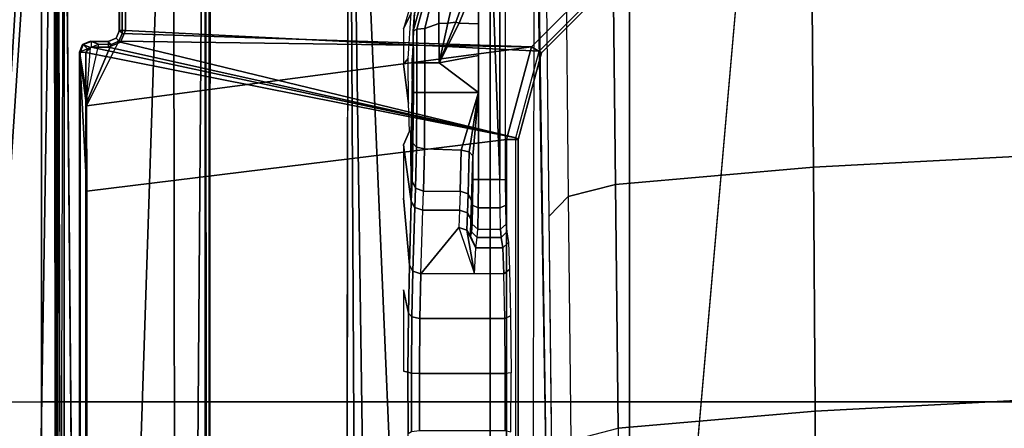
# Model space of a CAD drawing. Units: inches. Extents: x -2 to 197, y -6 to 123.
# Drawn here: x 42 to 46, y 27 to 28 of the extents above; entities that cross this region are included whole.
import ezdxf

# ---------------------------------------------------------------- set-up
doc = ezdxf.new("R2010")
doc.units = ezdxf.units.IN
doc.header["$MEASUREMENT"] = 0
doc.layers.add('SEAT-FABRIC', color=5, linetype='Continuous')
doc.layers.add('SEAT-FRAME', color=5, linetype='Continuous')

# ---------------------------------------------------------------- blocks, each defined once
blk = doc.blocks.new('1verus_asusp_syntltlim_adjarms_adjseat_lum_1t')
at = {"layer": 'SEAT-FABRIC'}
for points in [[(3.2613, 4.0072, 18.0862), (4.7459, 4.0071, 18.2519), (4.7452, 6.0212, 18.4437), (3.2606, 6.0216, 18.2789)], [(4.7452, 6.0212, 18.4437), (4.7459, 4.0071, 18.2519), (6.2341, 4.0071, 18.3812), (6.2334, 6.0212, 18.5727)], [(3.2613, 4.0072, 18.0862), (3.2617, 2.0052, 17.9707), (4.7463, 2.0052, 18.1347), (4.7459, 4.0071, 18.2519)], [(4.7463, 2.0052, 18.1347), (6.2345, 2.0052, 18.261), (6.2341, 4.0071, 18.3812), (4.7459, 4.0071, 18.2519)], [(3.2619, 0, 17.9319), (4.7464, 0, 18.0964), (4.7463, 2.0052, 18.1347), (3.2617, 2.0052, 17.9707)], [(4.7463, 2.0052, 18.1347), (4.7464, 0, 18.0964), (6.2347, 0, 18.2208), (6.2345, 2.0052, 18.261)]]:
    blk.add_3dface(points, dxfattribs=at)
at = {"layer": 'SEAT-FRAME'}
for points in [[(7.9177, 3.9561, 13.6921), (-0.1059, 4.0831, 13.6598), (0.9554, 4.4128, 13.667)], [(8.3628, 4.296, 13.7001), (7.9454, 3.9825, 13.6962), (0.9554, 4.4128, 13.667)], [(7.9454, 3.9825, 13.6962), (7.9177, 3.9561, 13.6921), (0.9554, 4.4128, 13.667)], [(-4.3147, 3.9633, 13.6477), (-0.1059, 4.0831, 13.6598), (7.9177, 3.9561, 13.6921)], [(7.8731, 3.9566, 14.3454), (-4.3957, 3.9545, 14.4573), (-4.3588, 3.9545, 13.7993)], [(-0.8727, 3.951, 14.4564), (-4.3957, 3.9545, 14.4573), (7.8731, 3.9566, 14.3454)], [(7.8731, 3.9566, 14.3454), (-4.3588, 3.9545, 13.7993), (7.9666, 3.9567, 13.8612)], [(7.9313, 3.5587, 13.694), (-4.3152, 3.5429, 13.6483), (-4.3147, 3.9633, 13.6477)], [(-4.3147, 3.9633, 13.6477), (7.9177, 3.9561, 13.6921), (7.9313, 3.5587, 13.694)], [(7.9666, 3.9658, 13.8557), (0.0327, 3.9509, 13.81), (7.9648, 3.9293, 13.8229)], [(0.0327, 3.9509, 13.81), (7.9666, 3.9658, 13.8557), (7.9666, 3.9567, 13.8612)], [(-4.4342, 3.8245, 14.4628), (-0.8748, 3.931, 14.472), (7.2749, 3.9299, 14.5014)], [(7.261, 3.9511, 14.4827), (7.2749, 3.9299, 14.5014), (0.0178, 3.9305, 14.4754)], [(5.935, 3.8779, 13.9427), (5.9344, 3.8758, 13.9023), (-1.1759, 3.8758, 13.8931), (-1.1757, 3.8779, 13.9335)], [(-1.1759, 3.8758, 13.8931), (-1.1759, 3.8562, 13.8744), (5.9344, 3.8562, 13.8836), (5.9344, 3.8758, 13.9023)], [(-1.1759, 3.8562, 13.8744), (-0.4127, 2.3926, 13.8745), (5.6439, 2.3926, 13.8745), (5.9344, 3.8562, 13.8836)], [(-1.1148, 3.8531, 14.407), (5.4626, 3.8531, 14.4155), (5.935, 3.8779, 13.9427), (-1.1757, 3.8779, 13.9335)], [(5.4626, 3.8531, 14.4155), (5.7527, 3.8541, 14.3966), (5.935, 3.8779, 13.9427)], [(5.9529, 2.3395, 14.4348), (5.7527, 3.8541, 14.3966), (5.4626, 3.8531, 14.4155), (5.638, 2.4239, 14.4344)], [(5.9344, 3.8562, 13.8836), (5.6439, 2.3926, 13.8745), (5.952, 3.8385, 13.8837)], [(5.935, 3.8779, 13.9427), (5.7527, 3.8541, 14.3966), (5.7654, 3.8532, 14.4147), (5.7867, 3.8525, 14.4286)], [(5.9529, 2.3395, 14.4348), (5.9729, 3.7437, 14.4637), (5.7527, 3.8541, 14.3966)], [(5.9619, 3.7702, 14.4635), (5.7654, 3.8532, 14.4147), (5.7527, 3.8541, 14.3966), (5.9729, 3.7437, 14.4637)], [(5.9517, 3.8397, 14.4634), (5.935, 3.8779, 13.9427), (5.7867, 3.8525, 14.4286)], [(5.7867, 3.8525, 14.4286), (5.7867, 3.8525, 14.4286), (5.935, 3.8779, 13.9427)], [(5.9344, 3.8562, 13.8836), (5.9345, 3.8758, 13.9023), (5.9609, 3.8648, 13.9024), (5.9469, 3.851, 13.8836)], [(5.9344, 3.8562, 13.8836), (5.952, 3.8385, 13.8837), (5.9469, 3.851, 13.8836)], [(5.9345, 3.8758, 13.9023), (5.935, 3.8779, 13.9427), (5.9615, 3.867, 13.9427), (5.9609, 3.8648, 13.9024)], [(5.935, 3.8779, 13.9427), (5.9517, 3.8397, 14.4634), (5.9517, 3.8397, 14.4634), (5.9615, 3.867, 13.9427)], [(5.9469, 3.851, 13.8836), (5.9609, 3.8648, 13.9024), (5.9718, 3.8384, 13.903), (5.952, 3.8384, 13.8837)], [(5.9615, 3.867, 13.9427), (5.9517, 3.8397, 14.4634), (5.9627, 3.8133, 14.4629), (5.9724, 3.8405, 13.9427)], [(5.9609, 3.8648, 13.9024), (5.9615, 3.867, 13.9427), (5.9724, 3.8405, 13.9427), (5.9718, 3.8384, 13.903)], [(-0.4071, 2.4238, 14.4266), (5.638, 2.4239, 14.4344), (5.4626, 3.8531, 14.4155), (-1.1148, 3.8531, 14.407)], [(5.952, 3.8385, 13.8837), (5.6439, 2.3926, 13.8745), (5.9521, 3.7788, 13.8837)], [(5.9627, 3.8133, 14.4629), (5.7867, 3.8525, 14.4286), (5.7654, 3.8532, 14.4147), (5.9619, 3.7702, 14.4635)], [(5.9627, 3.8133, 14.4629), (5.7867, 3.8525, 14.4286), (5.7867, 3.8525, 14.4286), (5.9517, 3.8397, 14.4634)], [(5.9718, 3.8384, 13.903), (5.952, 3.8384, 13.8837), (5.9521, 3.7787, 13.8837), (5.9718, 3.7787, 13.903)], [(5.9619, 3.7702, 14.4635), (5.9721, 3.7796, 13.9236), (5.9724, 3.8405, 13.9427), (5.9627, 3.8133, 14.4629)], [(5.9721, 3.7796, 13.9236), (5.9724, 3.8405, 13.9427), (5.9718, 3.8384, 13.903), (5.9718, 3.7787, 13.903)], [(5.9521, 3.7788, 13.8837), (5.6439, 2.3926, 13.8745), (5.9688, 3.7384, 13.8837), (5.9521, 3.7788, 13.8837)], [(5.9718, 3.7787, 13.903), (5.9521, 3.7787, 13.8837), (5.9688, 3.7384, 13.8837), (5.9827, 3.7528, 13.9036)], [(5.9729, 3.7437, 14.4637), (5.983, 3.7532, 13.9236), (5.9721, 3.7796, 13.9236), (5.9619, 3.7702, 14.4635)], [(5.9721, 3.7796, 13.9236), (5.9718, 3.7787, 13.903), (5.9827, 3.7528, 13.9036), (5.983, 3.7532, 13.9236)], [(5.9688, 3.7384, 13.8837), (5.6439, 2.3926, 13.8745), (5.939, 2.3135, 13.8745), (6.0092, 3.7217, 13.8837)], [(5.939, 2.3135, 13.8745), (6.1551, 2.0974, 13.8745), (6.5637, 3.7217, 13.8844), (6.0092, 3.7217, 13.8837)], [(5.9529, 2.3395, 14.4348), (5.9993, 3.7328, 14.4638), (5.9729, 3.7437, 14.4637)], [(6.1834, 2.1089, 14.4351), (6.5713, 3.7328, 14.4646), (5.9993, 3.7328, 14.4638), (5.9529, 2.3395, 14.4348)], [(5.9827, 3.7528, 13.9036), (5.9688, 3.7384, 13.8837), (6.0092, 3.7217, 13.8837), (6.0092, 3.7413, 13.9031)], [(5.9993, 3.7328, 14.4638), (6.0095, 3.7422, 13.9236), (5.983, 3.7532, 13.9236), (5.9729, 3.7437, 14.4637)], [(5.983, 3.7532, 13.9236), (5.9827, 3.7528, 13.9036), (6.0092, 3.7413, 13.9031), (6.0095, 3.7422, 13.9236)], [(6.5713, 3.7328, 14.4646), (6.5626, 3.7422, 13.9243), (6.0095, 3.7422, 13.9236), (5.9993, 3.7328, 14.4638)], [(6.5626, 3.7422, 13.9243), (6.5637, 3.7413, 13.9038), (6.0092, 3.7413, 13.9031), (6.0095, 3.7422, 13.9236)], [(6.0092, 3.7413, 13.9031), (6.0092, 3.7217, 13.8837), (6.5637, 3.7217, 13.8844), (6.5637, 3.7413, 13.9038)], [(7.8395, 3.4505, 13.6959), (-4.3152, 3.5429, 13.6483), (7.9313, 3.5587, 13.694)], [(-4.2172, 3.4512, 13.6507), (-4.3152, 3.5429, 13.6483), (7.8395, 3.4505, 13.6959)], [(7.8395, 3.4505, 13.6959), (-4.2385, 3.4367, 13.6686), (-4.2172, 3.4512, 13.6507)], [(7.8395, 3.4505, 13.6959), (7.843, 3.4329, 13.7193), (-4.2385, 3.4367, 13.6686)], [(7.8275, 2.9612, 14.514), (-3.5348, 2.8999, 14.481), (-3.633, 2.982, 14.4757)], [(7.8275, 2.9612, 14.514), (-3.4512, 2.7995, 14.4774), (-3.5348, 2.8999, 14.481)], [(7.8275, 2.9612, 14.514), (-3.4391, 2.4803, 14.4791), (-3.4512, 2.7995, 14.4774)], [(7.8275, 2.9612, 14.514), (9.6188, 2.4803, 14.5329), (-3.4391, 2.4803, 14.4791)], [(4.6383, 2.7594, 13.4654), (4.646, 2.7477, 13.4395), (4.8442, 2.7482, 13.4579), (4.8469, 2.7599, 13.4847)], [(4.646, 2.7477, 13.4395), (4.6493, 2.72, 13.4286), (4.843, 2.7205, 13.4466), (4.8442, 2.7482, 13.4579)], [(4.8442, 2.7482, 13.4579), (4.843, 2.7205, 13.4466), (5.0294, 2.719, 13.391), (5.0349, 2.7466, 13.4009)], [(4.8469, 2.7599, 13.4847), (4.8442, 2.7482, 13.4579), (5.0349, 2.7466, 13.4009), (5.0476, 2.7583, 13.4249)], [(4.8509, 2.7745, 14.0407), (4.8469, 2.7599, 13.4847), (5.0476, 2.7583, 13.4249), (5.1274, 2.7745, 14.0411)], [(5.0476, 2.7583, 13.4249), (5.0349, 2.7466, 13.4009), (5.1906, 2.7432, 13.2769), (5.2115, 2.7549, 13.2945)], [(5.1905, 2.7431, 13.2768), (5.4068, 2.7365, 13.0239), (5.4278, 2.7483, 13.0415), (5.2115, 2.7549, 13.2945)], [(5.4393, 2.7745, 14.0415), (5.2115, 2.7549, 13.2945), (5.4278, 2.7483, 13.0415), (5.6207, 2.7745, 14.0417)], [(5.4068, 2.7365, 13.0239), (5.4731, 2.7341, 12.9332), (5.4966, 2.7458, 12.9475), (5.4278, 2.7483, 13.0415)], [(5.6207, 2.7745, 14.0417), (5.4278, 2.7483, 13.0415), (5.6673, 2.7502, 13.1142), (5.6671, 2.7544, 13.2747)], [(5.4278, 2.7483, 13.0415), (5.4966, 2.7458, 12.9475), (5.7619, 2.7468, 12.9844), (5.6673, 2.7502, 13.1142)], [(5.8942, 2.7745, 14.0421), (5.7613, 2.7578, 13.4047), (5.914, 2.7591, 13.4546)], [(5.8942, 2.7745, 14.0421), (5.914, 2.7591, 13.4546), (6.0682, 2.7491, 13.4039), (6.0144, 2.7744, 14.0423)], [(6.0144, 2.7744, 14.0423), (6.0682, 2.7491, 13.4039), (6.1192, 2.7444, 14.0424)], [(4.6493, 2.72, 13.4286), (4.6493, 2.4289, 13.4286), (4.843, 2.4284, 13.4466), (4.843, 2.7205, 13.4466)], [(4.843, 2.7205, 13.4466), (4.843, 2.4284, 13.4466), (5.0294, 2.43, 13.391), (5.0294, 2.719, 13.391)], [(5.0349, 2.7466, 13.4009), (5.0294, 2.719, 13.391), (5.1816, 2.7156, 13.2699), (5.1906, 2.7432, 13.2769)], [(5.0294, 2.719, 13.391), (5.0294, 2.43, 13.391), (5.1816, 2.4333, 13.2699), (5.1816, 2.7156, 13.2699)], [(5.1816, 2.7156, 13.2699), (5.3979, 2.7089, 13.017), (5.4068, 2.7365, 13.0239), (5.1905, 2.7431, 13.2768)], [(5.3979, 2.7089, 13.017), (5.3979, 2.5847, 13.017), (5.3393, 2.5865, 13.0854), (5.1816, 2.7156, 13.2699)], [(5.3393, 2.5865, 13.0854), (5.1816, 2.5332, 13.2699), (5.1816, 2.7156, 13.2699)], [(5.3979, 2.7089, 13.017), (5.4631, 2.7065, 12.9278), (5.4731, 2.7341, 12.9332), (5.4068, 2.7365, 13.0239)], [(5.4631, 2.7065, 12.9278), (5.6064, 2.7032, 12.7912), (5.6122, 2.7308, 12.8009), (5.4731, 2.7341, 12.9332)], [(5.4731, 2.7341, 12.9332), (5.6122, 2.7308, 12.8009), (5.6256, 2.7426, 12.8246), (5.4966, 2.7458, 12.9475)], [(5.4966, 2.7458, 12.9475), (5.6256, 2.7426, 12.8246), (5.9146, 2.7455, 12.9349), (5.7619, 2.7468, 12.9844)], [(5.6064, 2.7032, 12.7912), (5.7981, 2.7021, 12.7417), (5.7981, 2.7295, 12.7529), (5.6122, 2.7308, 12.8009)], [(5.6122, 2.7308, 12.8009), (5.7981, 2.7295, 12.7529), (5.7981, 2.7414, 12.7801), (5.6256, 2.7426, 12.8246)], [(5.9146, 2.7455, 12.9349), (5.6256, 2.7426, 12.8246), (5.7981, 2.7414, 12.7801)], [(5.9146, 2.7455, 12.9349), (5.7981, 2.7414, 12.7801), (5.899, 2.7414, 12.7802)], [(5.7981, 2.7295, 12.7529), (5.8991, 2.7295, 12.753), (5.899, 2.7414, 12.7802), (5.7981, 2.7414, 12.7801)], [(5.7981, 2.7021, 12.7417), (5.8991, 2.7021, 12.7419), (5.8991, 2.7295, 12.753), (5.7981, 2.7295, 12.7529)], [(5.9146, 2.7455, 12.9349), (5.899, 2.7414, 12.7802), (6.0067, 2.7419, 12.7928), (6.0688, 2.7371, 12.986)], [(5.8991, 2.7295, 12.753), (6.013, 2.7299, 12.7663), (6.0067, 2.7417, 12.7928), (5.899, 2.7414, 12.7802)], [(5.8991, 2.7021, 12.7419), (6.0157, 2.7024, 12.7555), (6.013, 2.7299, 12.7663), (5.8991, 2.7295, 12.753)], [(6.0688, 2.7371, 12.986), (6.0067, 2.7419, 12.7928), (6.1087, 2.7141, 12.8201)], [(6.013, 2.7299, 12.7663), (6.1114, 2.7018, 12.7975), (6.1087, 2.7141, 12.8201), (6.0067, 2.7417, 12.7928)], [(6.0157, 2.7024, 12.7555), (6.1042, 2.6804, 12.785), (6.1114, 2.7018, 12.7975), (6.013, 2.7299, 12.7663)], [(5.4631, 2.7065, 12.9278), (5.4631, 2.5825, 12.9278), (5.3979, 2.5847, 13.017), (5.3979, 2.7089, 13.017)], [(5.4631, 2.7065, 12.9278), (5.4631, 2.5825, 12.9278), (5.602, 2.5786, 12.7938), (5.6064, 2.7032, 12.7912)], [(5.6064, 2.7032, 12.7912), (5.602, 2.5786, 12.7938), (5.7981, 2.5196, 12.7417), (5.7981, 2.7021, 12.7417)], [(5.7981, 2.7021, 12.7417), (5.7981, 2.5196, 12.7417), (5.8991, 2.6538, 12.7419), (5.8991, 2.7021, 12.7419)], [(5.8991, 2.7021, 12.7419), (5.8991, 2.6538, 12.7419), (6.0328, 2.6544, 12.7598), (6.0157, 2.7024, 12.7555)], [(6.0157, 2.7024, 12.7555), (6.0328, 2.6544, 12.7598), (6.0986, 2.6551, 12.7826), (6.1042, 2.6804, 12.785)], [(5.8991, 2.6538, 12.7419), (5.7981, 2.5196, 12.7417), (5.9243, 2.5196, 12.7419)], [(6.0328, 2.6544, 12.7598), (5.8991, 2.6538, 12.7419), (6.034, 2.6243, 12.7561)], [(6.034, 2.6243, 12.7561), (5.8991, 2.6538, 12.7419), (6.0372, 2.5962, 12.7452)], [(5.8991, 2.6538, 12.7419), (5.9243, 2.5196, 12.7419), (6.0313, 2.5196, 12.742), (6.0343, 2.5859, 12.742)], [(5.8991, 2.6538, 12.7419), (6.0343, 2.5859, 12.742), (6.0372, 2.5962, 12.7452)], [(6.034, 2.6243, 12.7561), (6.1028, 2.6086, 12.774), (6.0986, 2.6551, 12.7826), (6.0328, 2.6544, 12.7598)], [(6.0372, 2.5962, 12.7452), (6.1138, 2.5696, 12.7493), (6.1028, 2.6086, 12.774), (6.034, 2.6243, 12.7561)], [(5.3393, 2.5865, 13.0854), (5.1816, 2.5332, 13.2699), (5.3304, 2.5589, 13.0785)], [(5.3304, 2.5589, 13.0785), (5.3889, 2.5571, 13.0101), (5.3979, 2.5847, 13.017), (5.3393, 2.5865, 13.0854)], [(5.3889, 2.5571, 13.0101), (5.4532, 2.5548, 12.9223), (5.4631, 2.5825, 12.9278), (5.3979, 2.5847, 13.017)], [(5.4532, 2.5548, 12.9223), (5.5961, 2.5511, 12.7842), (5.602, 2.5786, 12.7938), (5.4631, 2.5825, 12.9278)], [(6.0343, 2.5859, 12.742), (6.0313, 2.5196, 12.742), (6.1242, 2.5196, 12.7421), (6.1136, 2.5535, 12.7421)], [(6.0372, 2.5962, 12.7452), (6.0343, 2.5859, 12.742), (6.1136, 2.5535, 12.7421), (6.1138, 2.5696, 12.7493)], [(5.3304, 2.5589, 13.0785), (5.1816, 2.5332, 13.2699), (5.2695, 2.5292, 13.1232)], [(5.2695, 2.5292, 13.1232), (5.3094, 2.5471, 13.0609), (5.3304, 2.5589, 13.0785)], [(5.2695, 2.5292, 13.1232), (5.305, 2.524, 12.9311), (5.3247, 2.5437, 12.9313), (5.3094, 2.5471, 13.0609)], [(5.3094, 2.5471, 13.0609), (5.3679, 2.5453, 12.9924), (5.3889, 2.5571, 13.0101), (5.3304, 2.5589, 13.0785)], [(5.3679, 2.5453, 12.9924), (5.4297, 2.5431, 12.908), (5.4532, 2.5548, 12.9223), (5.3889, 2.5571, 13.0101)], [(5.4297, 2.5431, 12.908), (5.5824, 2.5392, 12.7606), (5.5961, 2.5511, 12.7842), (5.4532, 2.5548, 12.9223)], [(5.5824, 2.5392, 12.7606), (5.7981, 2.5196, 12.7417), (5.5961, 2.5511, 12.7842)], [(5.5961, 2.5511, 12.7842), (5.7981, 2.5196, 12.7417), (5.602, 2.5786, 12.7938)], [(5.2695, 2.5292, 13.1232), (5.2695, 2.4372, 13.1232), (5.1816, 2.4333, 13.2699), (5.1816, 2.5332, 13.2699)], [(5.305, 2.524, 12.9311), (5.305, 2.4425, 12.9311), (5.2695, 2.4372, 13.1232), (5.2695, 2.5292, 13.1232)], [(5.3247, 2.5437, 12.9313), (5.305, 2.524, 12.9311), (5.3337, 2.5218, 12.8356), (5.3505, 2.5415, 12.8454)], [(5.3337, 2.5218, 12.8356), (5.3337, 2.4447, 12.8356), (5.305, 2.4425, 12.9311), (5.305, 2.524, 12.9311)], [(5.3505, 2.5415, 12.8454), (5.3337, 2.5218, 12.8356), (5.4055, 2.5202, 12.7665), (5.4151, 2.5398, 12.7831)], [(5.3337, 2.5218, 12.8356), (5.3337, 2.4447, 12.8356), (5.4055, 2.4463, 12.7665), (5.4055, 2.5202, 12.7665)], [(5.4151, 2.5398, 12.7831), (5.4055, 2.5202, 12.7665), (5.502, 2.5194, 12.7413), (5.5019, 2.5392, 12.7605)], [(5.4055, 2.5202, 12.7665), (5.4055, 2.4463, 12.7665), (5.502, 2.4469, 12.7413), (5.502, 2.5194, 12.7413)], [(5.5019, 2.5392, 12.7605), (5.502, 2.5194, 12.7413), (5.7981, 2.5196, 12.7417), (5.5824, 2.5392, 12.7606)], [(5.502, 2.4469, 12.7413), (7.552, 2.4469, 12.7474), (7.5157, 2.5196, 12.7439)], [(5.7981, 2.5196, 12.7417), (5.502, 2.5194, 12.7413), (5.502, 2.4469, 12.7413), (7.5157, 2.5196, 12.7439)], [(9.6188, 2.4803, 14.5329), (9.6844, 1.3293, 14.5392), (-3.4391, 2.4803, 14.4791)], [(5.502, 2.4469, 12.7413), (5.5019, 2.4273, 12.7605), (5.4151, 2.4267, 12.7831), (5.4055, 2.4463, 12.7665)], [(7.5484, 2.4272, 12.7662), (7.552, 2.4469, 12.7474), (5.502, 2.4469, 12.7413), (5.5019, 2.4273, 12.7605)], [(-0.407, 2.4239, 14.4266), (-0.407, 2.3845, 14.3862), (5.6381, 2.3845, 14.394), (5.6381, 2.4239, 14.4344)], [(4.6493, 2.4289, 13.4286), (4.6438, 2.4092, 13.447), (4.8449, 2.4088, 13.4657), (4.843, 2.4284, 13.4466)], [(4.8449, 2.4088, 13.4657), (4.843, 2.4284, 13.4466), (5.0294, 2.43, 13.391), (5.0385, 2.4103, 13.408)], [(5.1816, 2.4333, 13.2699), (5.1966, 2.4136, 13.2822), (5.0385, 2.4103, 13.408), (5.0294, 2.43, 13.391)], [(5.1966, 2.4136, 13.2822), (5.1816, 2.4333, 13.2699), (5.2695, 2.4372, 13.1232), (5.2878, 2.4176, 13.1299)], [(5.2695, 2.4372, 13.1232), (5.305, 2.4425, 12.9311), (5.3247, 2.4228, 12.9313), (5.2878, 2.4176, 13.1299)], [(5.3337, 2.4447, 12.8356), (5.3505, 2.425, 12.8454), (5.3247, 2.4228, 12.9313), (5.305, 2.4425, 12.9311)], [(5.4055, 2.4463, 12.7665), (5.4151, 2.4267, 12.7831), (5.3505, 2.425, 12.8454), (5.3337, 2.4447, 12.8356)], [(5.6381, 2.4239, 14.4344), (5.6381, 2.3845, 14.394), (5.9333, 2.3054, 14.3942), (5.953, 2.3395, 14.4348)], [(-0.407, 2.3845, 14.3862), (-0.4127, 2.3926, 13.8745), (5.6439, 2.3926, 13.8745), (5.6381, 2.3845, 14.394)], [(5.6381, 2.3845, 14.394), (5.6439, 2.3926, 13.8745), (5.939, 2.3134, 13.8745), (5.9333, 2.3054, 14.3942)], [(5.953, 2.3395, 14.4348), (5.9333, 2.3054, 14.3942), (6.1494, 2.0892, 14.3946), (6.1835, 2.1089, 14.4351)], [(5.9333, 2.3054, 14.3942), (5.939, 2.3134, 13.8745), (6.1551, 2.0973, 13.8745), (6.1494, 2.0892, 14.3946)], [(5.3778, 2.2788, 11.2933), (6.2066, 2.2876, 11.6109), (6.2729, 2.2229, 11.4396), (5.4442, 2.214, 11.1218)], [(4.549, 2.27, 10.9757), (5.3778, 2.2788, 11.2933), (5.4442, 2.214, 11.1218), (4.6154, 2.2051, 10.8041)], [(4.6564, 2.0443, 10.7015), (5.4852, 2.0534, 11.0192), (5.4442, 2.214, 11.1218), (4.6154, 2.2051, 10.8041)], [(5.4852, 2.0534, 11.0192), (6.3139, 2.0625, 11.3369), (6.2729, 2.2229, 11.4396), (5.4442, 2.214, 11.1218)], [(4.6564, 2.0444, 10.7015), (3.9717, 2.0384, 10.4886), (4.0123, 1.3692, 10.3303), (4.7151, 1.3735, 10.547)], [(5.4852, 2.0534, 11.0192), (4.6564, 2.0443, 10.7015), (4.7151, 1.3734, 10.547), (5.5444, 1.3796, 10.8633)], [(6.3139, 2.0625, 11.3369), (5.4852, 2.0534, 11.0192), (5.5444, 1.3796, 10.8633), (6.3737, 1.3859, 11.1796)], [(5.5444, 1.3796, 10.8633), (4.7151, 1.3734, 10.547), (4.7513, 0.69, 10.4519), (5.5809, 0.6932, 10.7674)], [(6.3737, 1.3859, 11.1796), (5.5444, 1.3796, 10.8633), (5.5809, 0.6932, 10.7674), (6.4105, 0.6963, 11.0828)], [(4.7151, 1.3735, 10.547), (4.0123, 1.3692, 10.3303), (4.0348, 0.6883, 10.2313), (4.7513, 0.6901, 10.4519)]]:
    blk.add_3dface(points, dxfattribs=at)
for points, invisible_edges in [([(7.8731, 3.9566, 14.3454), (7.261, 3.9511, 14.4827), (-0.8727, 3.951, 14.4564)], 1), ([(7.2749, 3.9299, 14.5014), (7.8275, 2.9612, 14.514), (-4.4342, 3.8245, 14.4628)], 2), ([(-0.8748, 3.931, 14.472), (-0.8727, 3.951, 14.4564), (7.261, 3.9511, 14.4827)], 1), ([(-4.4342, 3.8245, 14.4628), (7.8275, 2.9612, 14.514), (-3.633, 2.982, 14.4757)], 1), ([(7.8622, 3.4373, 13.8173), (-4.2489, 3.436, 13.773), (7.843, 3.4329, 13.7193)], 2), ([(-4.2385, 3.4367, 13.6686), (7.843, 3.4329, 13.7193), (-4.2489, 3.436, 13.773)], 2), ([(4.3771, 2.7745, 14.0401), (4.6383, 2.7594, 13.4654), (4.8469, 2.7599, 13.4847), (4.8509, 2.7745, 14.0407)], 8), ([(5.1274, 2.7745, 14.0411), (5.0476, 2.7583, 13.4249), (5.2115, 2.7549, 13.2945), (5.4393, 2.7745, 14.0415)], 8), ([(5.6207, 2.7745, 14.0417), (5.6671, 2.7544, 13.2747), (5.7613, 2.7578, 13.4047), (5.8942, 2.7745, 14.0421)], 8), ([(5.3094, 2.5471, 13.0609), (5.3247, 2.5437, 12.9313), (5.3679, 2.5453, 12.9924)], 2), ([(5.3679, 2.5453, 12.9924), (5.3247, 2.5437, 12.9313), (5.3247, 2.5437, 12.9313), (5.4297, 2.5431, 12.908)], 5), ([(5.4297, 2.5431, 12.908), (5.3247, 2.5437, 12.9313), (5.3505, 2.5415, 12.8454)], 12), ([(5.4297, 2.5431, 12.908), (5.3505, 2.5415, 12.8454), (5.4151, 2.5398, 12.7831)], 12), ([(5.4297, 2.5431, 12.908), (5.4151, 2.5398, 12.7831), (5.5019, 2.5392, 12.7605)], 12), ([(5.4297, 2.5431, 12.908), (5.5019, 2.5392, 12.7605), (5.5824, 2.5392, 12.7606)], 4), ([(-3.4391, 2.4803, 14.4791), (-3.4446, -2.7853, 14.477), (9.6349, -2.3417, 14.5335)], 12), ([(9.6349, -2.3417, 14.5335), (9.6844, 1.3293, 14.5392), (-3.4391, 2.4803, 14.4791)], 12), ([(5.3505, 2.425, 12.8454), (5.4151, 2.4267, 12.7831), (5.5019, 2.4273, 12.7605), (5.3247, 2.4228, 12.9313)], 4), ([(7.2239, 2.3288, 13.4625), (2.5551, 2.2599, 10.6283), (-0.2366, 2.2599, 10.6868), (0.6264, 2.3366, 13.6007)], 5), ([(7.2216, 2.3337, 13.351), (7.1159, 2.3082, 12.378), (6.9675, 2.3004, 12.085), (2.5551, 2.2599, 10.6283)], 12), ([(7.2216, 2.3337, 13.351), (2.5551, 2.2599, 10.6283), (7.2239, 2.3288, 13.4625)], 12), ([(6.9675, 2.3004, 12.085), (6.6327, 2.2932, 11.8158), (6.2066, 2.2876, 11.6109), (2.5551, 2.2599, 10.6283)], 12), ([(2.5551, 2.2599, 10.6283), (4.549, 2.27, 10.9757), (5.3778, 2.2788, 11.2933), (6.2066, 2.2876, 11.6109)], 12)]:
    blk.add_3dface(points, dxfattribs=dict(at, invisible_edges=invisible_edges))

msp = doc.modelspace()

# ---------------------------------------------------------------- block references
at = {"rotation": 90}
msp.add_blockref('1verus_asusp_syntltlim_adjarms_adjseat_lum_1t', (46.3783, 22.1318), dxfattribs=at)

doc.saveas('drawing.dxf')
